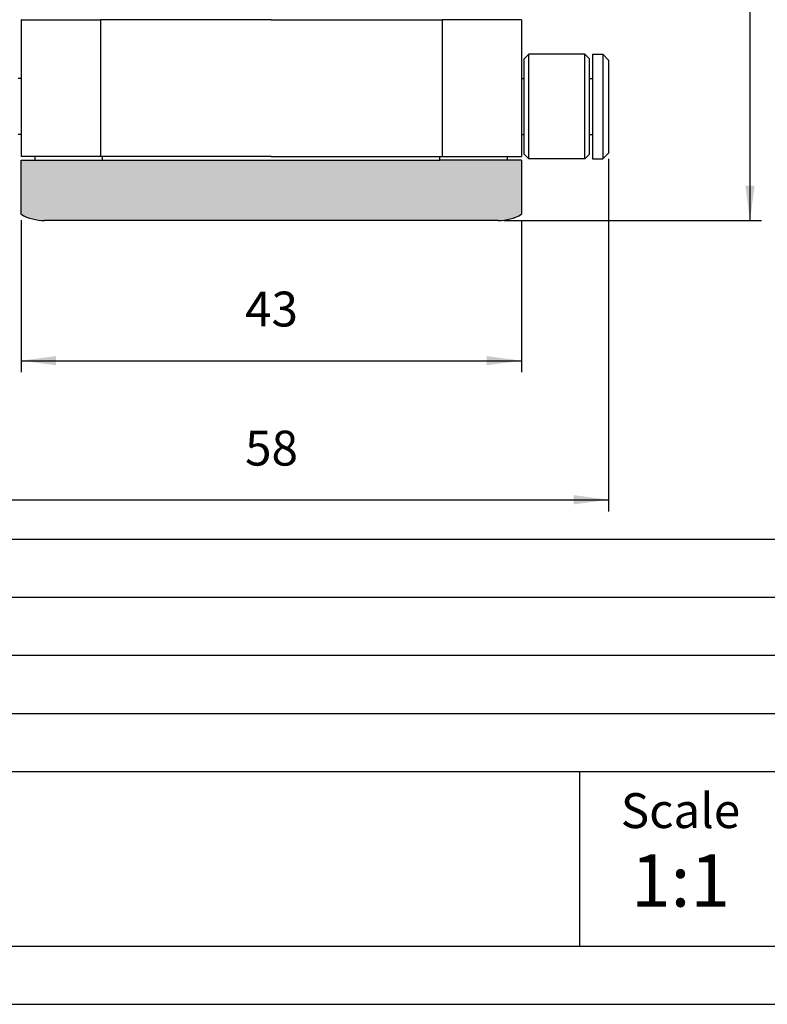
# Model space of a CAD drawing. Units: millimetres. Extents: x 0 to 297, y 0 to 210.
# Drawn here: x 200 to 264, y 0 to 85 of the extents above; entities that cross this region are included whole.
import ezdxf

# ---------------------------------------------------------------- set-up
doc = ezdxf.new("R2010")
doc.units = ezdxf.units.MM
doc.layers.add('1', color=7, linetype='Continuous')
doc.styles.add('CONVERTER_11', font='txt.shx', dxfattribs={"width": 0.9})
doc.styles.add('CONVERTER_13', font='simplex.shx', dxfattribs={"width": 0.95})
doc.dimstyles.new('ME10_DIM_11', dxfattribs={"dimtxt": 3, "dimasz": 3, "dimexe": 1, "dimexo": 0.5, "dimgap": 2, "dimtad": 1, "dimzin": 12, "dimdsep": 46, "dimtxsty": 'CONVERTER_13', "dimsah": 1, "dimcen": 0.09, "dimclrd": 7, "dimclre": 7, "dimclrt": 7, "dimadec": 0, "dimazin": 0, "dimtfac": 1, "dimtdec": 4, "dimtix": 1, "dimtmove": 0, "dimatfit": 3, "dimfxl": 1, "dimtolj": 1, "dimtzin": 0, "dimarcsym": 0})
doc.dimstyles.new('ME10_DIM_12', dxfattribs={"dimtxt": 3, "dimasz": 3, "dimexe": 1, "dimexo": 0.5, "dimgap": 2, "dimtad": 1, "dimzin": 12, "dimdsep": 46, "dimtxsty": 'CONVERTER_13', "dimsah": 1, "dimcen": 0.09, "dimclrd": 7, "dimclre": 7, "dimclrt": 7, "dimadec": 0, "dimazin": 0, "dimtfac": 1, "dimtdec": 4, "dimtix": 1, "dimtmove": 0, "dimatfit": 3, "dimfxl": 1, "dimtolj": 1, "dimtzin": 0, "dimarcsym": 0})
doc.dimstyles.new('ME10_DIM_14', dxfattribs={"dimtxt": 3, "dimasz": 3, "dimexe": 1, "dimexo": 0.5, "dimgap": 2, "dimtad": 1, "dimzin": 12, "dimdsep": 46, "dimtxsty": 'CONVERTER_13', "dimsah": 1, "dimcen": 0.09, "dimclrd": 7, "dimclre": 7, "dimclrt": 7, "dimadec": 0, "dimazin": 0, "dimtfac": 1, "dimtdec": 4, "dimtix": 1, "dimtmove": 0, "dimatfit": 3, "dimfxl": 1, "dimtolj": 1, "dimtzin": 0, "dimarcsym": 0})

# ---------------------------------------------------------------- blocks, each defined once
blk = doc.blocks.new('_formato_A4', base_point=(297, 0))
at = {"layer": '1', "color": 7, "linetype": 'Continuous'}
for p, q in [((108, 40), (292, 40)), ((108, 35), (292, 35)), ((108, 30), (292, 30)), ((108, 25), (292, 25)), ((108, 20), (292, 20)), ((248, 20), (248, 5)), ((4.99999999999989, 5), (292, 5)), ((0, 0), (297, 0))]:
    blk.add_line(p, q, dxfattribs=at)
at = {"layer": '1', "color": 7, "attachment_point": 5, "line_spacing_factor": 0.75727272727273, "style": 'CONVERTER_11'}
for s, insert, char_height in [('Scale', (256.676300688743, 16.260639420756), 3), ('1:1', (256.676300688743, 10.0606394207561), 4.5)]:
    blk.add_mtext(s, dxfattribs=dict(at, insert=insert, char_height=char_height))
blk = doc.blocks.new('*D3')
at = {"layer": '1', "color": 7, "linetype": 'Continuous'}
for p, q in [((192.5000000001164, 72.67499433495902), (192.5000000001164, 42.37499999999611)), ((250.5000000001164, 72.67499433495902), (250.5000000001164, 42.37499999999611)), ((192.5000000001164, 43.37499999999611), (250.5000000001164, 43.37499999999611))]:
    blk.add_line(p, q, dxfattribs=at)
at = {"layer": '1', "color": 7}
for points in [[(195.5000000001164, 43.76995749275829), (195.5000000001164, 42.98004250723392), (192.5000000001164, 43.37499999999611)], [(247.5000000001164, 42.98004250723392), (247.5000000001164, 43.76995749275829), (250.5000000001164, 43.37499999999611)]]:
    blk.add_solid(points, dxfattribs=at)
at = {"layer": '1', "color": 7, "insert": (219.2500036362256, 45.37498888080903), "char_height": 3, "attachment_point": 7, "rotation": 0.0002777777777788888, "line_spacing_factor": 0.60024009603842, "style": 'CONVERTER_13'}
blk.add_mtext('58', dxfattribs=at)
blk = doc.blocks.new('*D4')
at = {"layer": '1', "color": 7, "linetype": 'Continuous'}
for p, q in [((200.0000000001164, 67.41089271982074), (200.0000000001164, 54.3304980243752)), ((243.0000000001164, 67.41089271982074), (243.0000000001164, 54.3304980243752)), ((200.0000000001164, 55.3304980243752), (243.0000000001164, 55.3304980243752))]:
    blk.add_line(p, q, dxfattribs=at)
at = {"layer": '1', "color": 7}
for points in [[(203.0000000001164, 55.72545551713739), (203.0000000001164, 54.93554053161301), (200.0000000001164, 55.3304980243752)], [(240.0000000001164, 54.93554053161301), (240.0000000001164, 55.72545551713739), (243.0000000001164, 55.3304980243752)]]:
    blk.add_solid(points, dxfattribs=at)
at = {"layer": '1', "color": 7, "insert": (219.2500036362256, 57.3304925702257), "char_height": 3, "attachment_point": 7, "rotation": 0.0002777777777788888, "line_spacing_factor": 0.60024009603842, "style": 'CONVERTER_13'}
blk.add_mtext('43', dxfattribs=at)
blk = doc.blocks.new('*D6')
at = {"layer": '1', "color": 7, "linetype": 'Continuous'}
for p, q in [((222.0000000001164, 148.6249943349581), (263.6499999998833, 148.6249943349581)), ((262.6499999998833, 67.37499433495854), (262.6499999998833, 148.6249943349581)), ((241.5000000001164, 67.37499433495854), (263.6499999998833, 67.37499433495854))]:
    blk.add_line(p, q, dxfattribs=at)
at = {"layer": '1', "color": 7}
for points in [[(263.0449574926455, 145.6249943349581), (262.2550425071212, 145.6249943349581), (262.6499999998833, 148.6249943349581)], [(262.2550425071212, 70.37499433495854), (263.0449574926455, 70.37499433495854), (262.6499999998833, 67.37499433495854)]]:
    blk.add_solid(points, dxfattribs=at)
at = {"layer": '1', "color": 7, "insert": (260.1999999998834, 104.1749943349581), "char_height": 3, "attachment_point": 7, "rotation": 90, "line_spacing_factor": 0.60024009603842, "style": 'CONVERTER_13'}
blk.add_mtext('81,3', dxfattribs=at)

msp = doc.modelspace()

# ---------------------------------------------------------------- hatches: boundary and pattern name
at = {"layer": '1', "linetype": 'Continuous'}
h = msp.add_hatch(color=7, dxfattribs=at)
edge = h.paths.add_edge_path()
edge.add_line((207.0000000001164, 72.57499433495803), (201.2000000001164, 72.57499433495803))
edge.add_line((201.2000000001164, 72.57499433495803), (200.0000000001164, 72.57499433495803))
edge.add_line((200.0000000001164, 72.57499433495803), (200.0000000001164, 67.91089271982074))
edge.add_arc((202.0000000001164, 71.37499433495904), 4.000000000000476, 240.0000000000039, 270)
edge.add_line((202.0000000001164, 67.37499433495854), (207.0000000001164, 67.37499433495854))
edge.add_line((207.0000000001164, 67.37499433495854), (236.0000000001164, 67.37499433495854))
edge.add_line((236.0000000001164, 67.37499433495854), (241.0000000001164, 67.37499433495854))
edge.add_arc((241.0000000001164, 71.37499433495904), 4.000000000000497, 270, 299.9999999999961)
edge.add_line((243.0000000001164, 67.91089271982074), (243.0000000001164, 72.57499433495803))
edge.add_line((243.0000000001164, 72.57499433495803), (241.8000000001164, 72.57499433495803))
edge.add_line((241.8000000001164, 72.57499433495803), (236.0000000001164, 72.57499433495803))
edge.add_line((236.0000000001164, 72.57499433495803), (207.0000000001164, 72.57499433495803))

# ---------------------------------------------------------------- linework, layer by layer
at = {"color": 7, "linetype": 'Continuous'}
for p, q in [((206.8160500893814, 84.64532431396404), (206.8156952282784, 84.62499433495904)), ((236.1839499108525, 84.64532431452403), (236.1843047719534, 84.62499433495904)), ((200.0000000001834, 84.62499433881204), (206.4314801054274, 84.62499433133004)), ((200.0000000001834, 84.62499433881204), (200.0000000001164, 79.57499433495803)), ((200.0003045996744, 84.64244483197804), (200.0000000687184, 84.62499826514404)), ((206.4314801054274, 84.62499433133004), (206.8156952282784, 84.62499433495904)), ((206.8156952282784, 84.62499433495904), (206.8167613619614, 84.62499433495904)), ((221.5000000001164, 84.62499433495904), (206.8167613619614, 84.62499433495904)), ((206.8167613619614, 84.62499433495904), (206.8167613619614, 72.87499433495904)), ((221.5000000001164, 84.62499433495904), (236.1832386382714, 84.62499433495904)), ((236.1843047719534, 84.62499433495904), (236.1832386382714, 84.62499433495904)), ((236.1832386382714, 84.62499433495904), (236.1832386382714, 72.87499433495904)), ((236.5685198948054, 84.62499433133004), (236.1843047719534, 84.62499433495904)), ((242.9999999315204, 84.62499433495904), (236.5685198948054, 84.62499433133004)), ((242.9996954005575, 84.64244483197804), (242.9999999315144, 84.62499826514404)), ((242.9999999315204, 84.62499433495904), (243.0000000001164, 79.57499433495803)), ((243.2500000001164, 81.27499433495903), (243.6500000001164, 81.67499433495904)), ((243.2500000001164, 79.57499433495803), (243.2500000001164, 81.27499433495903)), ((243.6500000001164, 77.17499433495904), (243.6500000001164, 81.67499433495904)), ((248.4500000001165, 81.67499433495904), (243.6500000001164, 81.67499433495904)), ((248.8500000001164, 81.27499433495903), (248.4500000001165, 81.67499433495904)), ((248.4500000001165, 77.17499433495904), (248.4500000001165, 81.67499433495904)), ((248.8500000001164, 79.57499433495803), (248.8500000001164, 81.27499433495903)), ((249.1000000001164, 81.67499433495904), (249.1000000001164, 79.57499433495803)), ((249.1000000001164, 81.67499433495904), (250.0000000001164, 81.67499433495904)), ((250.0000000001164, 81.67499433495904), (250.0000000001164, 72.67499433495904)), ((250.5000000001164, 81.17499433495904), (250.0000000001164, 81.67499433495904)), ((250.5000000001164, 81.17499433495904), (250.5000000001164, 73.17499433495904)), ((200.0000000001164, 79.57499433495803), (199.7500000001164, 79.57499433495803)), ((200.0000000001164, 79.57499433495803), (200.0000000001164, 74.77499433495903)), ((243.0000000001164, 79.57499433495803), (243.0000000001164, 74.77499433495903)), ((243.0000000001164, 79.57499433495803), (243.2500000001164, 79.57499433495803)), ((243.2500000001164, 77.17499433495904), (243.2500000001164, 79.57499433495803)), ((248.8500000001164, 79.57499433495803), (249.1000000001164, 79.57499433495803)), ((248.8500000001164, 77.17499433495904), (248.8500000001164, 79.57499433495803)), ((249.1000000001164, 79.57499433495803), (249.1000000001164, 74.77499433495903)), ((243.2500000001164, 74.77499433495903), (243.2500000001164, 77.17499433495904)), ((243.6500000001164, 72.67499433495904), (243.6500000001164, 77.17499433495904)), ((248.4500000001165, 72.67499433495904), (248.4500000001165, 77.17499433495904)), ((248.8500000001164, 74.77499433495903), (248.8500000001164, 77.17499433495904)), ((200.0000000001164, 74.77499433495903), (199.7500000001164, 74.77499433495903)), ((200.0000000001164, 74.77499433495903), (200.0000000001164, 72.87499433495904)), ((243.0000000001164, 74.77499433495903), (243.2500000001164, 74.77499433495903)), ((243.0000000001164, 74.77499433495903), (243.0000000001164, 72.87499433495904)), ((243.2500000001164, 73.07499433495803), (243.2500000001164, 74.77499433495903)), ((248.8500000001164, 74.77499433495903), (249.1000000001164, 74.77499433495903)), ((248.8500000001164, 73.07499433495803), (248.8500000001164, 74.77499433495903)), ((249.1000000001164, 74.77499433495903), (249.1000000001164, 72.67499433495904)), ((201.2000000001164, 72.87499433495904), (200.0000000001164, 72.87499433495904)), ((206.8167613619614, 72.87499433495904), (201.2000000001164, 72.87499433495904)), ((201.2000000001164, 72.57499433495803), (201.2000000001164, 72.87499433495904)), ((207.0000000001164, 72.87499433495904), (206.8167613619614, 72.87499433495904)), ((221.5000000001164, 72.87499433495904), (207.0000000001164, 72.87499433495904)), ((207.0000000001164, 72.57499433495803), (207.0000000001164, 72.87499433495904)), ((221.5000000001164, 72.87499433495904), (236.0000000001164, 72.87499433495904)), ((236.0000000001164, 72.87499433495904), (236.1832386382714, 72.87499433495904)), ((236.0000000001164, 72.57499433495803), (236.0000000001164, 72.87499433495904)), ((236.1832386382714, 72.87499433495904), (241.8000000001164, 72.87499433495904)), ((241.8000000001164, 72.87499433495904), (243.0000000001164, 72.87499433495904)), ((241.8000000001164, 72.57499433495803), (241.8000000001164, 72.87499433495904)), ((243.2500000001164, 73.07499433495803), (243.6500000001164, 72.67499433495904)), ((248.8500000001164, 73.07499433495803), (248.4500000001165, 72.67499433495904)), ((250.5000000001164, 73.17499433495904), (250.0000000001164, 72.67499433495904)), ((200.0000000001164, 72.57499433495803), (201.2000000001164, 72.57499433495803)), ((200.0000000001164, 67.91089271982074), (200.0000000001164, 72.57499433495803)), ((201.2000000001164, 72.57499433495803), (207.0000000001164, 72.57499433495803)), ((207.0000000001164, 72.57499433495803), (236.0000000001164, 72.57499433495803)), ((241.8000000001164, 72.57499433495803), (236.0000000001164, 72.57499433495803)), ((243.0000000001164, 72.57499433495803), (241.8000000001164, 72.57499433495803)), ((243.0000000001164, 72.57499433495803), (243.0000000001164, 67.91089271982074)), ((248.4500000001165, 72.67499433495904), (243.6500000001164, 72.67499433495904)), ((249.1000000001164, 72.67499433495904), (250.0000000001164, 72.67499433495904)), ((207.0000000001164, 67.37499433495854), (202.0000000001164, 67.37499433495854)), ((236.0000000001164, 67.37499433495854), (207.0000000001164, 67.37499433495854)), ((241.0000000001164, 67.37499433495854), (236.0000000001164, 67.37499433495854))]:
    msp.add_line(p, q, dxfattribs=at)
for centre, radius, start, end in [((202.0000000001164, 71.37499433495904), 4.000000000000476, 240.0000000000039, 270), ((241.0000000001164, 71.37499433495904), 4.000000000000497, 270, 299.9999999999961)]:
    msp.add_arc(centre, radius, start, end, dxfattribs=at)
msp.add_open_spline([(200.0000000001834, 84.62499433881204), (200.0000000116059, 84.62499499320072), (200.0000000344509, 84.62499630197806), (200.0000000572959, 84.62499761075537), (200.0000000687184, 84.62499826514404)], degree=3, dxfattribs=at)
for points, knots in [([(200.0000000687184, 84.62499826514404), (200.0000100485641, 84.62506427984877), (200.0000299941813, 84.62519631464798), (200.0001181087331, 84.62532624056985), (200.0001865964288, 84.62540952689872), (200.0002294322043, 84.62545591855252), (200.0002742625096, 84.62550023048522), (200.0003237415964, 84.6255453827876), (200.0003778206033, 84.62559128579053), (200.000436572554, 84.62563771553313), (200.0004967361972, 84.62568230597843), (200.0005614746314, 84.62572763019259), (200.0006307715944, 84.62577361015454), (200.0007046611488, 84.62582009051701), (200.0007795400751, 84.62586495093151), (200.000858856911, 84.62591042757698), (200.0009426017429, 84.62595648517274), (200.0010307971916, 84.6260030191693), (200.0011197120307, 84.62604816307075), (200.0012128890441, 84.62609383361013), (200.0013103204204, 84.62614000410987), (200.001412017878, 84.62618660422251), (200.0015142557412, 84.62623200468977), (200.0016205509171, 84.62627785636552), (200.0017308974096, 84.62632414414145), (200.0018453017836, 84.62637082060495), (200.0019601233901, 84.62641646049471), (200.0020787814043, 84.62646249078512), (200.002201270763, 84.6265089025215), (200.0023275946176, 84.62655566417237), (200.0024542476683, 84.62660152616536), (200.0025845054874, 84.62664772821549), (200.0027183636929, 84.62669426645088), (200.0028558234889, 84.62674112039763), (200.0029935475232, 84.62678719152366), (200.0031346378139, 84.62683356064136), (200.003279090431, 84.62688022744211), (200.0034269053415, 84.62692717937568), (200.0035749351464, 84.62697344908713), (200.0037260879782, 84.62701998102551), (200.0038803602433, 84.62706677762286), (200.0040377511411, 84.62711383208051), (200.0041953184835, 84.62716029209915), (200.0043557623531, 84.62720698345919), (200.0045190794134, 84.62725391064879), (200.0046852683595, 84.62730107116644), (200.0048516030695, 84.62734771484628), (200.0050205654416, 84.6273945628944), (200.0051921523268, 84.6274416214271), (200.0053663621263, 84.6274888910267), (200.0055406927275, 84.62753571303543), (200.0057174004965, 84.62758271511215), (200.0058964824845, 84.62762990445563), (200.0060779367617, 84.62767728457118), (200.0062594909177, 84.62772428049773), (200.0064580206641, 84.62777524847932), (200.0066735501626, 84.62783009128647), (200.0069061032322, 84.62788871069094), (200.0071387785774, 84.62794684299033), (200.0073741892087, 84.62800517250139), (200.0076123297783, 84.62806371710735), (200.0078531965382, 84.6281224886635), (200.0080941579174, 84.62818087090825), (200.0083374066695, 84.62823942229761), (200.008582937914, 84.6282981610094), (200.0088307477084, 84.62835710151671), (200.0090786285299, 84.62841574255053), (200.0093283478415, 84.62847452699087), (200.0095799008601, 84.62853347391322), (200.0098332835227, 84.62859259955007), (200.0100867161236, 84.62865151071772), (200.0103415375785, 84.6287105414276), (200.0105977432518, 84.62876971112496), (200.010855328971, 84.62882903739543), (200.0111129453204, 84.6288882304936), (200.0113715004343, 84.62894752055601), (200.0116309897663, 84.62900692723026), (200.0118914090411, 84.62906646906498), (200.0121518406934, 84.62912595672762), (200.0124127607763, 84.62918551962076), (200.0126741648128, 84.62924517735061), (200.0129360484185, 84.6293049491308), (200.0131979266188, 84.62936474459521), (200.0134598428697, 84.62942459399005), (200.0137217927392, 84.62948451666094), (200.0139837717199, 84.62954453222734), (200.0142457274278, 84.62960464931479), (200.0145072709452, 84.629664799094), (200.0147683978688, 84.62972500040655), (200.0150291035476, 84.62978527304561), (200.0152897674536, 84.62984572612004), (200.0155495692588, 84.62990619034746), (200.0158085045769, 84.62996668379193), (200.0160665685862, 84.63002722619647), (200.0163245711049, 84.63008803016288), (200.0165812621556, 84.63014882308147), (200.0168366373647, 84.63020962191142), (200.0170906917045, 84.63027044611499), (200.0173446629468, 84.63033161643473), (200.0175968741466, 84.63039275246473), (200.0178473209476, 84.63045386965287), (200.018095998074, 84.6305149869285), (200.0183445677975, 84.63057653966086), (200.0185909300054, 84.63063803340997), (200.0188350803791, 84.63069948159215), (200.0190770133393, 84.63076090231111), (200.0193188108652, 84.63082285418056), (200.0195579549044, 84.63088472046552), (200.0197944412168, 84.63094651186621), (200.0200282638523, 84.63100824530432), (200.0202619179434, 84.63107061379884), (200.0204924746175, 84.63113286767725), (200.0207199297898, 84.63119501400371), (200.0209442770465, 84.63125706806933), (200.0211684157209, 84.63131987157703), (200.0213890158228, 84.63138252840737), (200.0216060735592, 84.63144504072986), (200.0218195819466, 84.63150742161412), (200.0220328322071, 84.63157067960753), (200.0222421066138, 84.63163375512241), (200.0224474018874, 84.63169664365617), (200.0226487102675, 84.63175935529392), (200.0228496976539, 84.63182308855588), (200.0230462772271, 84.63188659905131), (200.0232384466414, 84.63194987311383), (200.0234261972712, 84.63201291670653), (200.0236135452922, 84.63207714768221), (200.0237960616623, 84.63214111010325), (200.0239737455668, 84.63220477734185), (200.0241465866654, 84.63226814995912), (200.0243189154567, 84.63233290295605), (200.024485999265, 84.63239733590956), (200.0246478402661, 84.632461404138), (200.0248044275259, 84.63252509984382), (200.0249603530433, 84.63259040201633), (200.0251106414564, 84.63265532482471), (200.0252552993482, 84.63271979597987), (200.0253943089902, 84.63278379873302), (200.0255324372637, 84.63284967826954), (200.0256556692121, 84.6329107187577), (200.0257642436187, 84.63296636888292), (200.0258584049226, 84.63301611361565), (200.0259518861034, 84.633067124955), (200.0260415533945, 84.63311776966951), (200.026127420413, 84.63316797637589), (200.026209485085, 84.63321770588945), (200.026290681157, 84.63326884371338), (200.0263680120203, 84.6333195996962), (200.0264414976094, 84.63336987849735), (200.0265111343972, 84.63341962460524), (200.0265796388188, 84.63347091802773), (200.026644252428, 84.63352182106216), (200.0267050057962, 84.63357221100864), (200.0267619003472, 84.63362201692769), (200.0268172966603, 84.63367349434111), (200.0268688270052, 84.63372461808561), (200.0269165248969, 84.63377522817206), (200.0269603846847, 84.63382520235717), (200.027002227305, 84.63387685722724), (200.0270356650223, 84.63392203430058), (200.0270616101313, 84.63395993449313), (200.0270809478669, 84.63398991776754), (200.0270994039801, 84.63402045631743), (200.027117995396, 84.63405348296511), (200.0271364160077, 84.63408912256992), (200.027154283159, 84.63412749318653), (200.0271704484046, 84.63416660239557), (200.0271818902108, 84.63419840794211), (200.0271896182346, 84.63422247444807), (200.0271944238661, 84.63423853822633), (200.0271989004985, 84.6342546950439), (200.0272025503451, 84.63426901794656), (200.0272054936793, 84.63428147101914), (200.0272078358063, 84.63429202744392), (200.0272100314327, 84.63430261602727), (200.0272133127628, 84.63431963322705), (200.0272172001787, 84.63434316899216), (200.027220943746, 84.63437331464557), (200.0272234529497, 84.63440359377495), (200.0272247331055, 84.63443481245463), (200.0272246239596, 84.63446691747636), (200.0272230145085, 84.63449983751651), (200.0272199327578, 84.63453264728695), (200.0272163101637, 84.63455873714986), (200.0272129988697, 84.6345781794532), (200.0272105723816, 84.63459106649267), (200.0272079232522, 84.63460390834862), (200.0272047607962, 84.63461800647981), (200.0272010017404, 84.6346333387798), (200.0271965603019, 84.63464987780549), (200.0271917641514, 84.6346663194607), (200.0271836036554, 84.63469225046708), (200.0271710467163, 84.63472733593821), (200.0271527438683, 84.63477099010947), (200.0271322796033, 84.63481368871072), (200.0271106510725, 84.63485387348703), (200.0270882599018, 84.6348916414375), (200.0270654377471, 84.63492711111178), (200.0270414193068, 84.63496177447635), (200.0270112067202, 84.63500254597933), (200.0269740733919, 84.6350488348397), (200.0269293218172, 84.63509994643246), (200.0268826060212, 84.6351492869894), (200.0268319650928, 84.63519916526175), (200.026777408202, 84.63524946226846), (200.0267189056595, 84.63530001690772), (200.0266589581446, 84.63534883943366), (200.0265950775355, 84.63539814194709), (200.026527266005, 84.63544785489657), (200.0264554969237, 84.63549785505558), (200.0263826451451, 84.6355462645635), (200.0263058855982, 84.635595097827), (200.0262252238336, 84.63564430111967), (200.0261406430711, 84.63569377982903), (200.0260552378994, 84.63574181922229), (200.0259659864747, 84.63579022527685), (200.02587289269, 84.63583896041936), (200.0257759452132, 84.63588795327568), (200.0256783563497, 84.63593565499838), (200.0255770038949, 84.63598367442786), (200.0254718914201, 84.6360319833893), (200.0253630118495, 84.63608052832916), (200.0252536239037, 84.6361279163356), (200.0251292444975, 84.63618035667889), (200.0249897065385, 84.63623742206305), (200.0248348469155, 84.6362986592913), (200.0246793400016, 84.63635823652939), (200.0245185227447, 84.63641805488678), (200.024352408795, 84.636478105257), (200.0241809967122, 84.63653833773944), (200.0240090902547, 84.6365971420156), (200.0238322918893, 84.63665610978823), (200.0236506109403, 84.63671523897798), (200.023464048162, 84.63677449937823), (200.0232770980222, 84.63683252595868), (200.0230856854203, 84.63689065319585), (200.0228898188791, 84.6369488849127), (200.022689500694, 84.63700720415326), (200.0224888748825, 84.63706445553247), (200.022284224827, 84.63712175589112), (200.0220755577408, 84.63717911309797), (200.0218628766294, 84.63723651974729), (200.0216499481613, 84.6372930017065), (200.0214334391473, 84.63734948958273), (200.0212133560222, 84.63740599428866), (200.0209897021878, 84.63746251526672), (200.0207658479166, 84.63751823683532), (200.0205388607797, 84.63757392791283), (200.0203087465392, 84.63762960163659), (200.0200755087685, 84.63768526247), (200.0198421078474, 84.63774023496342), (200.0196060245431, 84.63779514574934), (200.0193672640995, 84.63785000960937), (200.0191258301478, 84.63790483471519), (200.0188842633358, 84.63795907127283), (200.0186404666728, 84.63801321897498), (200.0183944449766, 84.63806729379823), (200.0181462018701, 84.63812130667723), (200.0178978510186, 84.63817482184584), (200.0176477243536, 84.6382282242073), (200.0173958263427, 84.63828153058424), (200.0171421605672, 84.63833475397463), (200.0168884083116, 84.63838756342518), (200.0166333353924, 84.63844023861755), (200.0163769459856, 84.63849279693896), (200.016119243616, 84.63854525292425), (200.0158614731614, 84.63859737323786), (200.0156028380125, 84.63864933977737), (200.0153433420989, 84.63870117025783), (200.0150829888875, 84.63875288034512), (200.0148225838703, 84.63880432885794), (200.0145617707195, 84.63885560554355), (200.0143005531544, 84.63890672823578), (200.0140389345881, 84.63895771340913), (200.01377727898, 84.63900850810388), (200.0135156722051, 84.63905911397129), (200.0132541178023, 84.63910954876708), (200.0129926191401, 84.6391598295121), (200.0127310971846, 84.63920998893937), (200.0124700812789, 84.63925994322948), (200.0122095748031, 84.63930970986193), (200.0119495810945, 84.63935930617689), (200.0116895772674, 84.63940884940658), (200.0114305368122, 84.63945817153483), (200.011172462966, 84.63950728954968), (200.0109153590526, 84.63955622091382), (200.0106582580383, 84.63960516751054), (200.010402577689, 84.63965387707457), (200.0101483211083, 84.63970236586181), (200.0098954916196, 84.63975065124012), (200.0096426783069, 84.63979902126368), (200.0093917427599, 84.63984713795908), (200.0091426879464, 84.63989501652858), (200.008895517232, 84.63994267412949), (200.0086483767233, 84.6399904881444), (200.0084035707763, 84.64003803203896), (200.0081611022238, 84.64008531965672), (200.007920974426, 84.64013236742278), (200.0076808920618, 84.64017964658862), (200.0074436003447, 84.64022663714104), (200.0072091019062, 84.64027335079544), (200.0069774003931, 84.64031980407388), (200.0067457618111, 84.6403665700695), (200.0065326243798, 84.6404099265612), (200.0063379747396, 84.64044980546575), (200.0061617992061, 84.64048613841307), (200.0059856745285, 84.64052271710715), (200.0058119080978, 84.64055907600041), (200.0056405011388, 84.64059521891653), (200.0054714554253, 84.6406311521767), (200.0053024725919, 84.64066738006082), (200.0051360931386, 84.64070337265737), (200.0049723180136, 84.64073913140338), (200.0048111490876, 84.64077466190733), (200.004650057184, 84.64081054009047), (200.0044918128841, 84.64084616594357), (200.0043364169279, 84.6408815386117), (200.0041838712611, 84.64091666251555), (200.0040314199295, 84.64095219374559), (200.0038820592063, 84.64098745377783), (200.003735789467, 84.64102243844737), (200.0035926127646, 84.64105715070716), (200.003449552047, 84.64109233811912), (200.0033098231869, 84.64112723318115), (200.0031734260294, 84.64116182724622), (200.0030403628109, 84.6411961212811), (200.0029074434695, 84.64123096894001), (200.0027780948053, 84.64126550013218), (200.0026523157661, 84.64129969990002), (200.0025301087353, 84.64133356672284), (200.002408082461, 84.64136807983786), (200.0022898616882, 84.64140224902147), (200.0021754440728, 84.64143605025293), (200.0020648326571, 84.64146947820848), (200.0019544530514, 84.64150366345183), (200.0018481087238, 84.64153747198978), (200.0017457945219, 84.64157086632062), (200.0016475132114, 84.64160383743763), (200.001549535504, 84.64163770384873), (200.0014558107237, 84.64167115813297), (200.0013663306563, 84.64170414197012), (200.0012811021293, 84.64173663655973), (200.0011962891317, 84.64177019483293), (200.0011159375429, 84.6418032920786), (200.0010400272059, 84.64183583761405), (200.0009685589313, 84.64186781274127), (200.000897672159, 84.64190108156993), (200.0008314004277, 84.6419338619414), (200.0007697195713, 84.64196600392063), (200.0007126620498, 84.64199744539548), (200.0006565037755, 84.64203042909494), (200.0006051132935, 84.64206285491795), (200.0005584014859, 84.64209449231106), (200.0005163952853, 84.64212530204813), (200.0004756479225, 84.64215806529963), (200.000414285053, 84.6422137373949), (200.000332339046, 84.6422994479897), (200.0003138503178, 84.64239637478053), (200.0003045996744, 84.64244483197804)], [0, 0, 0, 0, 0.0001979894468371, 0.000395985271266, 0.0004591360474849, 0.0005221885523627, 0.0005851899518173, 0.0006482207055966, 0.0007230881423614, 0.0007979462461292, 0.0008728292570404, 0.0009477159817452, 0.0010350049790878, 0.0011222931444996, 0.0012095724260812, 0.0012968525913693, 0.0013965664684813, 0.0014962802207556, 0.0015959956679654, 0.0016957114844845, 0.0018075747487361, 0.0019194380013188, 0.0020313002788594, 0.00214316274771, 0.0022667208284563, 0.0023902789079532, 0.002513837044165, 0.0026373952876638, 0.0027720951463988, 0.0029067950081061, 0.0030414947318967, 0.0031761945183369, 0.0033214193362254, 0.0034666441563177, 0.0036118689440629, 0.0037570937696776, 0.0039121858526202, 0.0040672779372077, 0.0042223699840718, 0.0043774620541734, 0.0045417358603963, 0.004706009667613, 0.0048702834505477, 0.0050345572479461, 0.0052073078786919, 0.0053800585098153, 0.0055528091248405, 0.0057255597488221, 0.0059060684658462, 0.0060865771826211, 0.0062670858730065, 0.0064475945698655, 0.0066351324949277, 0.006822670416733, 0.0070102083562391, 0.0071977463121155, 0.007437573424868, 0.0076774005708412, 0.0079172278499234, 0.0081570551252808, 0.0084049882731381, 0.0086529214223279, 0.0089008544997779, 0.009148787579446, 0.0094035102590201, 0.0096582329381129, 0.0099129556174793, 0.0101676782981916, 0.0104278678433127, 0.0106880573880235, 0.0109482469185067, 0.0112084364497969, 0.0114727657949658, 0.0117370951401913, 0.012001424480537, 0.0122657538213405, 0.0125328931628843, 0.0128000325044276, 0.0130671718432524, 0.0133343111823227, 0.0136029292907082, 0.0138715473994814, 0.0141401655098765, 0.0144087836206001, 0.0146775490399959, 0.0149463144596585, 0.0152150798843002, 0.0154838453096743, 0.0157514275034104, 0.0160190096971124, 0.0162865918989215, 0.0165541741011049, 0.0168192446417983, 0.0170843151822419, 0.017349385734928, 0.0176144562884489, 0.0178756901868047, 0.0181369240839457, 0.0183981579970982, 0.0186593919111847, 0.0189154691827411, 0.0191715464518177, 0.0194276237415896, 0.0196837010323437, 0.0199333086543189, 0.0201829162716005, 0.0204325239150809, 0.020682131559554, 0.0209239660151695, 0.0211658004621136, 0.0214076349436365, 0.0216494694261661, 0.0218822401451476, 0.0221150108496965, 0.0223477815903666, 0.0225805523315967, 0.0228029864580161, 0.023025420560412, 0.0232478547361227, 0.0234702889118628, 0.0236811383016161, 0.0238919876512087, 0.0241028370119518, 0.0243136863720327, 0.0245117375774954, 0.0247097887159584, 0.0249078401790853, 0.0251058916411546, 0.0252899828029514, 0.0254740738527615, 0.0256581643836224, 0.0258422549049913, 0.0260112978935169, 0.0261803407103952, 0.0263493861392552, 0.0265184314747697, 0.0266714651905603, 0.0268244989043716, 0.0269775267882043, 0.0271305533504906, 0.0272370445959815, 0.0273435353068221, 0.0274500251318219, 0.0275565149826244, 0.0276524666348978, 0.0277484179449216, 0.0278443711544488, 0.0279403242678748, 0.028025899736216, 0.0281114746978106, 0.0281970450547494, 0.0282826151894729, 0.028358215038643, 0.0284338142388115, 0.0285094298465534, 0.0285850443611051, 0.0286515349369761, 0.0287180264986206, 0.0287844710503322, 0.0288509070117737, 0.0288865778403861, 0.0289222470324332, 0.0289579273917583, 0.0289936087402649, 0.0290359282822998, 0.029078250479134, 0.029120549992792, 0.0291628418215943, 0.0291796096065668, 0.0291963767309863, 0.0292131397802121, 0.0292299027685262, 0.029240715124811, 0.0292515272263402, 0.0292623411102826, 0.0292731554689629, 0.0293035181244244, 0.029333883981912, 0.0293642629521864, 0.0293946407625944, 0.0294275912381797, 0.0294605442102572, 0.0294934852711851, 0.0295264219993184, 0.0295395362973779, 0.0295526499113094, 0.029565760348391, 0.0295788711096987, 0.0295959933027458, 0.0296131154309338, 0.0296302422138435, 0.029647369883473, 0.0296946653664593, 0.0297419727013674, 0.0297893170056857, 0.0298366574964746, 0.0298788321968237, 0.0299210060349635, 0.0299631637508789, 0.0300053233182668, 0.0300732212004973, 0.0301411259844564, 0.030209071579757, 0.0302770166632582, 0.0303543283961307, 0.0304316410526457, 0.0305089394119205, 0.0305862384563909, 0.0306736983114484, 0.0307611583609162, 0.0308486222462823, 0.0309360866350054, 0.0310340720423522, 0.0311320575420973, 0.0312300415543957, 0.0313280258871855, 0.0314366460839884, 0.0315452663306758, 0.0316538867605564, 0.0317625074034441, 0.0318817164261705, 0.032000925427467, 0.0321201346286149, 0.0322393441808216, 0.0324058667985162, 0.0325723902241004, 0.0327389173437315, 0.0329054444621696, 0.0330871293814142, 0.0332688143627549, 0.0334504977839681, 0.033632181312102, 0.0338279281610558, 0.0340236750171835, 0.0342194221716338, 0.0344151693978483, 0.0346238032835905, 0.0348324371706269, 0.0350410708622937, 0.035249704597975, 0.0354699963532017, 0.0356902881086832, 0.0359105798475561, 0.0361308716134646, 0.0363615563058304, 0.0365922409979955, 0.0368229256393326, 0.0370536102971183, 0.0372933973173225, 0.0375331843368969, 0.0377729713275127, 0.0380127583279715, 0.0382603386626112, 0.0385079189963511, 0.0387554993036899, 0.0390030796169571, 0.0392571306821953, 0.039511181746438, 0.039765232790118, 0.0400192838371653, 0.0402784729480973, 0.0405376620579408, 0.0407968511506973, 0.0410560402451864, 0.0413190271323379, 0.0415820140185591, 0.0418450008911397, 0.0421079877645761, 0.0423734264669217, 0.0426388651682643, 0.0429043038588136, 0.0431697425495212, 0.0434362828843164, 0.0437028232184526, 0.0439693635447315, 0.0442359038706818, 0.0445021926215205, 0.0447684813720184, 0.0450347701178219, 0.0453010588632971, 0.0455657407896007, 0.0458304227154879, 0.0460951046393286, 0.0463597865628615, 0.0466215053063185, 0.0468832240496906, 0.0471449427932423, 0.0474066615367157, 0.0476640604978797, 0.0479214594587431, 0.0481788584258124, 0.0484362573929926, 0.0486879806574474, 0.04893970392145, 0.0491914271848845, 0.0494431504487029, 0.0496878437851268, 0.0499325371208756, 0.0501772304942485, 0.0504219238671441, 0.0506582361109134, 0.0508945483569335, 0.0511308605382402, 0.0513671727034813, 0.0515470556770563, 0.0517269386435564, 0.0519068216049468, 0.052086704567923, 0.052259527087006, 0.0524323496033599, 0.0526051721335323, 0.0527779946641418, 0.0529430334456927, 0.0531080722228718, 0.0532731110115144, 0.0534381498005505, 0.0535946867450478, 0.0537512236825268, 0.053907760629311, 0.0540642975764513, 0.0542116218199486, 0.0543589460514514, 0.0545062703264643, 0.0546535946017138, 0.0547910056904712, 0.0549284167590988, 0.0550658277835856, 0.0552032388087766, 0.0553300511154152, 0.0554568633870219, 0.0555836759692261, 0.0557104885531341, 0.0558260402232938, 0.0559415918303253, 0.0560571427012213, 0.0561726935815631, 0.0562763557930996, 0.0563800178823102, 0.0564836829181142, 0.0565873479874973, 0.0566785616601651, 0.0567697750558916, 0.0568609804128114, 0.0569521860054006, 0.0570304689534834, 0.0571087509652685, 0.0571870600798335, 0.0572653709216681, 0.0573305404910052, 0.0573957044920721, 0.0574607912664268, 0.057525895103851, 0.0575779703735032, 0.0576299976713626, 0.0576821904175899, 0.0577345489332661, 0.0578796299864577, 0.0580246862251829, 0.0580246862251829, 0.0580246862251829, 0.0580246862251829]), ([(242.9999999315144, 84.62499826514404), (242.9999899516687, 84.62506427984847), (242.9999700060521, 84.6251963146471), (242.9998818915005, 84.62532624056855), (242.9998134038052, 84.62540952689702), (242.9997705680297, 84.62545591855053), (242.9997257377254, 84.6255002304832), (242.9996762586391, 84.62554538278582), (242.999622179633, 84.62559128578903), (242.9995634276827, 84.6256377155319), (242.9995032640395, 84.62568230597688), (242.9994385256057, 84.62572763019064), (242.9993692286429, 84.62577361015246), (242.999295339089, 84.625820090515), (242.9992204601627, 84.62586495092944), (242.9991411433269, 84.62591042757496), (242.9990573984949, 84.62595648517073), (242.9989692030462, 84.62600301916729), (242.9988802882072, 84.62604816306873), (242.9987871111939, 84.62609383360802), (242.9986896798176, 84.62614000410784), (242.9985879823599, 84.62618660422063), (242.9984857444967, 84.62623200468823), (242.9983794493209, 84.62627785636428), (242.9982691028284, 84.62632414414045), (242.9981546984538, 84.62637082060398), (242.9980398768469, 84.62641646049372), (242.9979212188319, 84.62646249078414), (242.9977987294726, 84.62650890252088), (242.9976724056175, 84.62655566417217), (242.9975457525662, 84.62660152616535), (242.9974154947464, 84.62664772821543), (242.9972816365398, 84.62669426645091), (242.9971441767426, 84.62674112039782), (242.9970064527067, 84.62678719152412), (242.9968653624144, 84.62683356064225), (242.996720909796, 84.62688022744362), (242.996573094884, 84.62692717937779), (242.9964250650776, 84.62697344909007), (242.9962739122443, 84.62701998102929), (242.9961196399773, 84.6270667776273), (242.9959622490774, 84.62711383208548), (242.995804681733, 84.6271602921046), (242.9956442378611, 84.62720698346511), (242.9954809207982, 84.62725391065524), (242.9953147318494, 84.62730107117349), (242.9951483971371, 84.62734771485425), (242.9949794347622, 84.62739456290319), (242.9948078478737, 84.62744162143656), (242.9946336380706, 84.62748889103659), (242.9944593074661, 84.62753571304586), (242.9942825996932, 84.62758271512342), (242.9941035177011, 84.62762990446801), (242.9939220634197, 84.62767728458499), (242.9937405092595, 84.6277242805127), (242.9935419795084, 84.6277752484953), (242.9933264500049, 84.62783009130347), (242.9930938969299, 84.62788871070887), (242.9928612215796, 84.6279468430093), (242.9926258109431, 84.62800517252136), (242.9923876703685, 84.62806371712831), (242.9921468036037, 84.62812248868565), (242.9919058422194, 84.62818087093173), (242.9916625934621, 84.62823942232254), (242.9914170622123, 84.62829816103536), (242.9911692524124, 84.62835710154368), (242.9909213715854, 84.62841574257853), (242.9906716522682, 84.62847452701988), (242.9904200992443, 84.62853347394325), (242.990166716576, 84.62859259958117), (242.9899132839699, 84.62865151075017), (242.9896584625096, 84.62871054146127), (242.9894022568311, 84.62876971115948), (242.9891446711067, 84.62882903743065), (242.9888870547522, 84.62888823053018), (242.9886284996331, 84.62894752059405), (242.9883690102959, 84.62900692726981), (242.988108591016, 84.62906646910584), (242.9878481593585, 84.62912595676958), (242.9875872392704, 84.62918551966396), (242.9873258352285, 84.62924517739508), (242.9870639516175, 84.62930494917669), (242.9868020734119, 84.62936474464223), (242.9865401571558, 84.62942459403808), (242.9862782072815, 84.62948451671005), (242.9860162282956, 84.62954453227735), (242.985754272583, 84.6296046493658), (242.9854927290609, 84.62966479914596), (242.9852316021329, 84.62972500045959), (242.9849708964498, 84.62978527309973), (242.9847102325395, 84.62984572617563), (242.9844504307299, 84.62990619040451), (242.9841914954074, 84.62996668385045), (242.983933431394, 84.63002722625635), (242.9836754288713, 84.63008803022393), (242.983418737817, 84.63014882314364), (242.9831633626044, 84.63020962197497), (242.982909308261, 84.63027044618002), (242.9826553370149, 84.63033161650127), (242.9824031258117, 84.63039275253244), (242.9821526790076, 84.63045386972145), (242.9819040018782, 84.63051498699781), (242.981655432152, 84.63057653973142), (242.981409069941, 84.63063803348207), (242.9811649195647, 84.63069948166567), (242.980922986602, 84.6307609023858), (242.9806811890739, 84.63082285425612), (242.9804420450328, 84.63088472054204), (242.9802055587187, 84.63094651194433), (242.9799717360818, 84.63100824538402), (242.9797380819892, 84.63107061387996), (242.9795075253139, 84.63113286775945), (242.9792800701408, 84.6311950140873), (242.9790557228833, 84.63125706815441), (242.9788315842083, 84.63131987166356), (242.978610984106, 84.63138252849538), (242.9783939263694, 84.63144504081895), (242.9781804179823, 84.63150742170417), (242.9779671677219, 84.63157067969863), (242.9777578933155, 84.63163375521468), (242.9775525980421, 84.63169664374975), (242.9773512896627, 84.63175935538891), (242.9771503022771, 84.63182308865254), (242.9769537227052, 84.63188659914952), (242.9767615532925, 84.63194987321349), (242.9765738026648, 84.63201291680755), (242.9763864546459, 84.63207714778486), (242.9762039382785, 84.63214111020724), (242.9760262543767, 84.63220477744707), (242.9758534132811, 84.6322681500653), (242.9756810844928, 84.63233290306378), (242.975514000688, 84.6323973360186), (242.9753521596909, 84.63246140424815), (242.9751955724357, 84.63252509995526), (242.9750396469232, 84.63259040212964), (242.9748893585151, 84.63265532494), (242.9747447006285, 84.63271979609704), (242.9746056909921, 84.63278379885182), (242.9744675627244, 84.6328496783898), (242.9743443307806, 84.63291071887976), (242.9742357563772, 84.63296636900674), (242.9741415950757, 84.63301611374183), (242.9740481138974, 84.63306712508398), (242.9739584466119, 84.63311776980002), (242.9738725796013, 84.63316797650654), (242.9737905149397, 84.6332177060185), (242.9737093188779, 84.6332688438409), (242.9736319880264, 84.63331959982119), (242.9735585024506, 84.633369878619), (242.9734888656772, 84.6334196247222), (242.9734203612695, 84.63347091813932), (242.9733557476747, 84.63352182116743), (242.9732949943217, 84.63357221110672), (242.9732380997864, 84.63362201701756), (242.9731827034887, 84.63367349442215), (242.9731311731587, 84.6337246181577), (242.9730834752814, 84.63377522823471), (242.9730396155074, 84.63382520240975), (242.9729977728996, 84.63387685726838), (242.9729643352283, 84.63392203428133), (242.9729383901938, 84.63395993436065), (242.972919052557, 84.63398991746716), (242.9729005965327, 84.63402045584321), (242.9728820051302, 84.63405348242154), (242.9728635844682, 84.63408912206889), (242.9728457172191, 84.63412749284802), (242.97282955189, 84.63416660222663), (242.9728181100218, 84.63419840793628), (242.9728103819514, 84.63422247459552), (242.9728055762826, 84.63423853851518), (242.9728010996186, 84.63425469547565), (242.9727974497696, 84.63426901842774), (242.9727945064554, 84.63428147145467), (242.9727921643654, 84.63429202773736), (242.972789968772, 84.63430261617755), (242.9727866874994, 84.63431963308848), (242.9727828001456, 84.63434316841543), (242.9727790566148, 84.6343733134789), (242.9727765473991, 84.6344035920155), (242.9727752671635, 84.63443481049441), (242.9727753762184, 84.63446691571258), (242.972776985631, 84.63449983634376), (242.9727800673965, 84.63453264670386), (242.9727836900377, 84.63455873697689), (242.9727870013739, 84.63457817951286), (242.9727894278761, 84.63459106661162), (242.9727920770214, 84.6346039085263), (242.9727952394862, 84.63461800667565), (242.9727989985414, 84.6346333389536), (242.9728034399666, 84.63464987791816), (242.9728082361005, 84.63466631951295), (242.9728163965846, 84.6346922504816), (242.9728289535171, 84.63472733593687), (242.9728472563682, 84.63477099011311), (242.9728677206373, 84.6348136887188), (242.97288934917, 84.63485387349485), (242.9729117403383, 84.6348916414411), (242.9729345624869, 84.63492711110732), (242.9729585809204, 84.63496177446409), (242.9729887934739, 84.63500254592533), (242.9730259267384, 84.63504883471339), (242.9730706782139, 84.63509994620796), (242.9731173939043, 84.63514928667297), (242.9731680347258, 84.63519916486429), (242.9732225915093, 84.63524946180007), (242.9732810939457, 84.63530001637807), (242.9733410413522, 84.63534883884681), (242.9734049218612, 84.63539814131593), (242.9734727333014, 84.63544785423221), (242.9735445023022, 84.63549785436827), (242.9736173540003, 84.63554626385428), (242.9736941134852, 84.63559509710996), (242.9737747752076, 84.6356443004073), (242.9738593559483, 84.63569377913238), (242.9739447610995, 84.63574181853988), (242.9740340125327, 84.63579022462382), (242.9741271063558, 84.63583895980898), (242.9742240539014, 84.6358879527199), (242.9743216428354, 84.63593565449354), (242.9744229954007, 84.63598367398988), (242.9745281080262, 84.63603198303306), (242.9746369877883, 84.6360805280678), (242.9747463759279, 84.63612791616448), (242.9748707554629, 84.63618035656589), (242.9750102934848, 84.6362374219783), (242.9751651531041, 84.63629865920736), (242.9753206600139, 84.63635823644667), (242.9754814772671, 84.63641805480543), (242.9756475912135, 84.63647810517688), (242.9758190032937, 84.63653833766048), (242.9759909097485, 84.63659714193807), (242.9761677081115, 84.63665610971191), (242.9763493890583, 84.63671523890284), (242.9765359518346, 84.63677449930417), (242.9767229019724, 84.63683252588554), (242.9769143145728, 84.63689065312364), (242.9771101811129, 84.63694888484116), (242.9773104992974, 84.63700720408242), (242.977511125108, 84.63706445546289), (242.9777157751626, 84.63712175582275), (242.9779244422483, 84.63717911303043), (242.9781371233595, 84.6372365196805), (242.9783500518274, 84.63729300164091), (242.9785665608412, 84.63734948951858), (242.9787866439665, 84.63740599422609), (242.9790102978012, 84.63746251520547), (242.979234152073, 84.63751823677475), (242.9794611392107, 84.63757392785283), (242.9796912534519, 84.63762960157757), (242.9799244912236, 84.63768526241195), (242.9801578921457, 84.63774023490643), (242.9803939754516, 84.63779514569323), (242.980632735897, 84.63785000955433), (242.9808741698509, 84.63790483466128), (242.9811157366648, 84.63795907122024), (242.98135953333, 84.6380132189238), (242.9816055550285, 84.63806729374812), (242.9818537981374, 84.63812130662814), (242.9821021489911, 84.63817482179783), (242.9823522756586, 84.63822822416014), (242.9826041736722, 84.63828153053772), (242.9828578394505, 84.63833475392879), (242.9831115917091, 84.63838756338018), (242.9833666646314, 84.63844023857351), (242.9836230540417, 84.63849279689595), (242.9838807564144, 84.63854525288211), (242.9841385268722, 84.63859737319626), (242.9843971620242, 84.63864933973643), (242.9846566579409, 84.63870117021789), (242.9849170111559, 84.6387528803061), (242.9851774161765, 84.63880432881997), (242.985438229331, 84.63885560550649), (242.9856994468998, 84.63890672819979), (242.9859610654698, 84.63895771337413), (242.9862227210817, 84.63900850806985), (242.9864843278605, 84.63905911393827), (242.9867458822674, 84.63910954873505), (242.9870073809337, 84.63915982948112), (242.9872689028931, 84.63920998890937), (242.9875299188028, 84.63925994320029), (242.9877904252828, 84.63930970983346), (242.9880504189955, 84.63935930614888), (242.988310422827, 84.63940884937905), (242.9885694632864, 84.63945817150798), (242.9888275371367, 84.63950728952362), (242.9890846410543, 84.63955622088884), (242.9893417420724, 84.63960516748651), (242.9895974224261, 84.63965387705163), (242.989851679011, 84.63970236583978), (242.9901045085041, 84.63975065121913), (242.9903573218209, 84.63979902124368), (242.9906082573722, 84.63984713794004), (242.9908573121899, 84.63989501651002), (242.9911044829086, 84.63994267411147), (242.9913516234216, 84.6399904881269), (242.9915964293725, 84.6400380320221), (242.9918388979289, 84.64008531964065), (242.9920790257308, 84.64013236740772), (242.9923191080991, 84.64017964657415), (242.9925563998206, 84.64022663712726), (242.9927908982633, 84.64027335078246), (242.9930225997803, 84.64031980406162), (242.9932542383661, 84.64036657005772), (242.9934673757998, 84.64040992654962), (242.993662025441, 84.64044980545458), (242.9938382009746, 84.640486138402), (242.9940143256521, 84.64052271709609), (242.9941880920831, 84.64055907598936), (242.9943594990424, 84.6405952189055), (242.9945285447565, 84.64063115216568), (242.9946975275902, 84.64066738004979), (242.9948639070442, 84.6407033726463), (242.9950276821697, 84.64073913139237), (242.9951888510961, 84.64077466189627), (242.9953499430004, 84.64081054007944), (242.9955081873009, 84.64084616593254), (242.9956635832579, 84.64088153860067), (242.9958161289255, 84.64091666250451), (242.9959685802576, 84.6409521937345), (242.9961179409813, 84.6409874537669), (242.9962642107213, 84.64102243843682), (242.9964073874246, 84.64105715069705), (242.9965504481433, 84.64109233810909), (242.9966901770047, 84.64112723317119), (242.9968265741634, 84.64116182723616), (242.9969596373829, 84.64119612127116), (242.9970925567259, 84.64123096892993), (242.9972219053913, 84.64126550012217), (242.9973476844318, 84.64129969988997), (242.9974698914638, 84.64133356671297), (242.9975919177394, 84.64136807982837), (242.9977101385139, 84.64140224901234), (242.9978245561309, 84.64143605024384), (242.9979351675485, 84.64146947819944), (242.9980455471554, 84.64150366344282), (242.9981518914843, 84.64153747198095), (242.9982542056874, 84.6415708663121), (242.9983524869991, 84.6416038374295), (242.9984504647077, 84.64163770384067), (242.9985441894891, 84.64167115812516), (242.9986336695577, 84.64170414196265), (242.998718898086, 84.64173663655286), (242.9988037110851, 84.64177019482648), (242.9988840626756, 84.64180329207234), (242.9989599730137, 84.64183583760797), (242.9990314412894, 84.64186781273527), (242.9991023280625, 84.64190108156393), (242.9991685997945, 84.64193386193583), (242.9992302806521, 84.64196600391564), (242.9992873381749, 84.64199744539096), (242.9993434964505, 84.64203042909051), (242.9993948869337, 84.64206285491349), (242.9994415987421, 84.64209449230711), (242.9994836049431, 84.64212530204485), (242.9995243523067, 84.64215806529656), (242.999585715177, 84.64221373739238), (242.9996676611852, 84.64229944798797), (242.9996861499139, 84.64239637477999), (242.9996954005575, 84.64244483197804)], [0, 0, 0, 0, 0.000197989445843, 0.0003959852695326, 0.0004591360455038, 0.0005221885500532, 0.0005851899489431, 0.0006482207022749, 0.00072308813871, 0.0007979462423425, 0.0008728292530211, 0.0009477159773521, 0.0010350049742847, 0.0011222931392649, 0.0012095724208051, 0.0012968525861391, 0.0013965664633643, 0.0014962802156586, 0.0015959956626841, 0.0016957114790318, 0.0018075747434605, 0.0019194379962295, 0.0020313002738018, 0.0021431627426233, 0.0022667208236203, 0.0023902789034808, 0.0025138370401574, 0.0026373952842863, 0.0027720951439014, 0.0029067950062335, 0.0030414947305851, 0.0031761945176461, 0.0033214193364929, 0.0034666441577878, 0.0036118689472674, 0.0037570937744777, 0.003912185858943, 0.0040672779450514, 0.004222369993622, 0.0043774620654121, 0.0045417358736635, 0.0047060096828866, 0.0048702834680378, 0.0050345572677112, 0.005207307901213, 0.005380058535003, 0.0055528091525183, 0.0057255597791387, 0.0059060684997806, 0.0060865772201531, 0.0062670859139688, 0.0064475946143649, 0.0066351325440022, 0.0068226704703524, 0.0070102084141641, 0.007197746374293, 0.0074375734925797, 0.0076774006442081, 0.0079172279285499, 0.0081570552088883, 0.0084049883618992, 0.0086529215162249, 0.0089008545988786, 0.0091487876838022, 0.009403510368896, 0.0096582330536174, 0.0099129557385509, 0.0101676784248924, 0.0104278679755599, 0.0106880575259263, 0.0109482470619899, 0.011208436598641, 0.011472765949159, 0.0117370952996134, 0.0120014246451634, 0.0122657539912806, 0.0125328933383041, 0.0128000326852709, 0.0130671720293118, 0.0133343113735427, 0.013602929487601, 0.0138715476020597, 0.0141401657177263, 0.0144087838336407, 0.0146775492580515, 0.014946314682778, 0.0152150801125177, 0.0154838455427777, 0.0157514277408053, 0.0160190099387754, 0.0162865921451661, 0.0165541743523203, 0.0168192448975193, 0.017084315442308, 0.0173493859989439, 0.0176144565563873, 0.0178756904583704, 0.0181369243593349, 0.0183981582765638, 0.0186593921946495, 0.0189154694690419, 0.0191715467408754, 0.0194276240339308, 0.0196837013280899, 0.0199333089529649, 0.0201829165729574, 0.0204325242187009, 0.0206821318653742, 0.0209239663228028, 0.0211658007716646, 0.0214076352549124, 0.0216494697391236, 0.0218822404590417, 0.0221150111646033, 0.0223477819064501, 0.0225805526488026, 0.0228029867753101, 0.0230254208777355, 0.023247855053488, 0.023470289229457, 0.0236811386192046, 0.0238919879687984, 0.0241028373291243, 0.0243136866887831, 0.0245117378927921, 0.0247097890299069, 0.02490784049143, 0.0251058919518298, 0.0252899831109972, 0.0254740741583921, 0.0256581646869962, 0.0258422552060689, 0.0260112981908493, 0.026180341003771, 0.026349386428872, 0.0265184317609986, 0.0266714654725084, 0.0268244991819003, 0.026977527061066, 0.0271305536187434, 0.0272370448634742, 0.0273435355734704, 0.0274500253974282, 0.0275565152470366, 0.02765246688949, 0.0277484181899372, 0.0278443713899175, 0.0279403244939313, 0.0280258999476414, 0.0281114748947813, 0.0281970452375644, 0.0282826153579295, 0.0283582151898361, 0.0284338143726647, 0.028509429963287, 0.0285850444607613, 0.0286515350199514, 0.0287180265650107, 0.028784471100006, 0.0288509070447845, 0.0288865776788226, 0.0289222466761814, 0.0289579268408653, 0.0289936079947401, 0.0290359277252752, 0.0290782501107168, 0.029120549812686, 0.0291628418297344, 0.0291796097608619, 0.0291963770314787, 0.0292131402266834, 0.0292299033611209, 0.0292407155707943, 0.0292515275257043, 0.0292623412627131, 0.0292731554743475, 0.0293035175404136, 0.0293338828081936, 0.029364261189236, 0.029394638410733, 0.0294275894739881, 0.0294605430340894, 0.0294934846829339, 0.0295264219987235, 0.0295395363575784, 0.0295526500323857, 0.0295657605302633, 0.0295788713522498, 0.0295959934826961, 0.0296131155482527, 0.0296302422686959, 0.0296473698759478, 0.029694665364595, 0.0297419727050182, 0.029789317015358, 0.0298366575121709, 0.02987883220238, 0.0299210060303779, 0.0299631637359772, 0.0300053232930961, 0.0300732210362559, 0.030141125680922, 0.0302090711369685, 0.0302770160811792, 0.0303543276934418, 0.0304316402294027, 0.0305089384688044, 0.0305862373935556, 0.0306736971696033, 0.0307611571398301, 0.0308486209460385, 0.0309360852557097, 0.0310340706520594, 0.0311320561408396, 0.0312300401422911, 0.0313280244641414, 0.0314366447471582, 0.0315452650799314, 0.0316538855955436, 0.0317625063241036, 0.0318817155605006, 0.0320009247755791, 0.032120134190138, 0.0322393439557957, 0.0324058665702906, 0.0325723899927153, 0.0327389171089898, 0.0329054442240588, 0.0330871291410288, 0.0332688141202732, 0.0334504975393819, 0.0336321810654042, 0.0338279279128936, 0.0340236747674209, 0.0342194219201907, 0.0344151691447625, 0.0346238030301524, 0.0348324369170571, 0.0350410706079623, 0.035249704342891, 0.0354699960980101, 0.0356902878535565, 0.0359105795924151, 0.036130871358307, 0.036361556051454, 0.0365922407443114, 0.0368229253864475, 0.0370536100449619, 0.0372933970662396, 0.0375331840869882, 0.0377729710787662, 0.0380127580806149, 0.0382603384177807, 0.0385079187539468, 0.0387554990633961, 0.0390030793786577, 0.0392571304467368, 0.0395111815135915, 0.0397652325596204, 0.0400192836089493, 0.0402784727228646, 0.0405376618357718, 0.0407968509315344, 0.0410560400291052, 0.0413190269199482, 0.0415820138096537, 0.0418450006853697, 0.0421079875617742, 0.0423734262674167, 0.0426388649723514, 0.0429043036666652, 0.0431697423611289, 0.0434362826997746, 0.0437028230377024, 0.0439693633679376, 0.0442359036978691, 0.044502192453004, 0.0447684812076278, 0.0450347699575517, 0.0453010587070899, 0.0455657406375442, 0.0458304225676006, 0.0460951044958114, 0.0463597864236546, 0.0466215051714286, 0.046883223918837, 0.04714494266657, 0.0474066614143058, 0.0476640603799583, 0.0479214593453381, 0.0481788583166674, 0.0484362572880835, 0.0486879805569266, 0.0489397038252428, 0.0491914270928233, 0.0494431503606445, 0.0496878437011847, 0.0499325370409465, 0.0501772304186341, 0.0504219237959612, 0.0506582360439277, 0.0508945482940168, 0.0511308604789852, 0.0513671726478682, 0.0515470556213682, 0.0517269385879219, 0.0519068215492625, 0.05208670451223, 0.0522595270318808, 0.0524323495488275, 0.0526051720794386, 0.0527779946104895, 0.0529430333926018, 0.053108072170336, 0.0532731109593855, 0.0534381497490593, 0.0535946866944498, 0.0537512236327383, 0.053907760580042, 0.0540642975274297, 0.0542116217717316, 0.0543589460042606, 0.0545062702805219, 0.0546535945570501, 0.0547910056469059, 0.0549284167166069, 0.0550658277423786, 0.0552032387688327, 0.0553300510766544, 0.0554568633494532, 0.0555836759331215, 0.0557104885186414, 0.0558260401906716, 0.0559415917993519, 0.0560571426714195, 0.0561726935528877, 0.0562763557657956, 0.05638001785639, 0.0564836828932788, 0.0565873479635978, 0.0566785616375498, 0.0567697750347485, 0.0568609803933104, 0.0569521859875582, 0.0570304689368052, 0.0571087509494955, 0.0571870600646778, 0.0572653709073452, 0.0573305404780868, 0.0573957044805567, 0.0574607912560497, 0.0575258950945919, 0.0575779703650793, 0.057629997663725, 0.0576821904106309, 0.0577345489268278, 0.0578796299818039, 0.0580246862223032, 0.0580246862223032, 0.0580246862223032, 0.0580246862223032]), ([(242.9999999315204, 84.62499433495904), (242.9999999315194, 84.62499498998989), (242.9999999315174, 84.62499630005155), (242.9999999315154, 84.62499761011321), (242.9999999315144, 84.62499826514404)], [0, 0, 0, 0, 1.9650925083e-06, 3.9301850023e-06, 3.9301850023e-06, 3.9301850023e-06, 3.9301850023e-06])]:
    msp.add_open_spline(points, degree=3, knots=knots, dxfattribs=at)

# ---------------------------------------------------------------- block references
at = {"layer": '1'}
msp.add_blockref('_formato_A4', (297, 0), dxfattribs=at)

# ---------------------------------------------------------------- dimensions: what is measured, and where the dimension line sits
dim = msp.add_linear_dim(base=(262.6499999998833, 67.37499433495854), p1=(221.5000000001164, 148.6249943349581), p2=(241.0000000001164, 67.37499433495854), angle=90, text='81,3', dimstyle='ME10_DIM_14', dxfattribs=at)
dim.commit()
dim.dimension.update_dxf_attribs({"geometry": '*D6', "text_midpoint": (258.8499999998834, 107.9999943349581), "text_rotation": 90})
for base, p1, p2, text, dimstyle, picture, middle in [((192.5000000001164, 43.37499999999611), (250.5000000001164, 73.17499433495904), (192.5000000001164, 73.17499433495904), '58', 'ME10_DIM_11', '*D3', (221.5000000001164, 46.87499433495853)), ((200.0000000001164, 55.3304980243752), (243.0000000001164, 67.91089271982074), (200.0000000001164, 67.91089271982074), '43', 'ME10_DIM_12', '*D4', (221.5000000001164, 58.8304980243752))]:
    dim = msp.add_linear_dim(base=base, p1=p1, p2=p2, text=text, dimstyle=dimstyle, dxfattribs=at)
    dim.commit()
    dim.dimension.update_dxf_attribs({"geometry": picture, "text_midpoint": middle, "text_rotation": 0.00013888888889})

doc.saveas('drawing.dxf')
